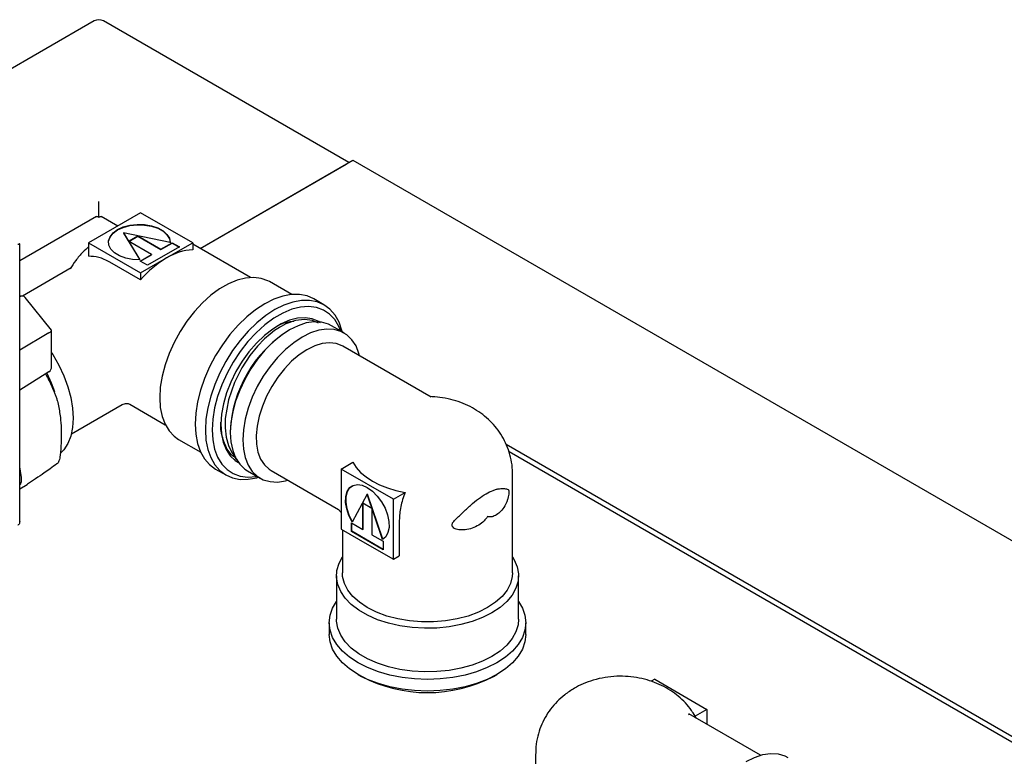
# Paper-space layout 'Sheet1' of a CAD drawing. Units: millimetres. Extents: x 59 to 778, y 97 to 503.
# Drawn here: x 729 to 755, y 484 to 503 of the extents above; entities that cross this region are included whole.
import ezdxf

# ---------------------------------------------------------------- set-up
doc = ezdxf.new("R2010")
doc.units = ezdxf.units.MM

psp = doc.layouts.new('Sheet1')

# ---------------------------------------------------------------- linework, layer by layer
at = {"color": 7, "linetype": 'Continuous', "lineweight": 25}
for p, q in [((730.982, 503.317), (724.581, 499.622)), ((737.632, 499.622), (731.232, 503.317)), ((733.75, 497.381), (737.736, 499.681)), ((733.75, 497.381), (737.559, 499.579)), ((737.736, 499.681), (770.439, 480.802)), ((731.107, 498.202), (731.107, 498.61)), ((732.198, 498.311), (730.84, 497.527)), ((733.556, 497.527), (732.198, 498.311)), ((731.044, 498.214), (729.044, 497.06)), ((731.6, 497.966), (731.169, 498.214)), ((731.747, 497.787), (732.179, 497.083)), ((732.967, 497.538), (731.747, 497.787)), ((731.747, 497.787), (731.747, 497.777)), ((731.747, 497.777), (732.173, 497.083)), ((729.044, 490.264), (729.044, 497.5)), ((730.84, 497.527), (730.84, 497.177)), ((730.84, 497.527), (732.198, 496.743)), ((731.882, 497.57), (732.123, 497.709)), ((732.484, 497.223), (731.882, 497.57)), ((731.891, 497.565), (732.123, 497.699)), ((732.123, 497.709), (732.725, 497.362)), ((732.123, 497.709), (732.123, 497.699)), ((732.123, 497.699), (732.725, 497.352)), ((732.725, 497.362), (733.019, 497.532)), ((732.725, 497.352), (733.019, 497.522)), ((732.877, 497.135), (733.556, 497.527)), ((733.019, 497.532), (733.21, 497.422)), ((733.019, 497.532), (733.019, 497.522)), ((733.019, 497.522), (733.201, 497.416)), ((733.556, 497.527), (733.556, 497.348)), ((735.06, 496.625), (733.556, 497.493)), ((733.21, 497.422), (732.38, 496.942)), ((732.725, 497.362), (732.725, 497.352)), ((732.198, 496.564), (731.397, 497.027)), ((732.189, 497.053), (732.484, 497.223)), ((732.38, 496.942), (732.189, 497.053)), ((732.198, 497.048), (732.484, 497.213)), ((732.198, 496.743), (732.877, 497.135)), ((732.484, 497.223), (732.484, 497.213)), ((730.386, 496.873), (729.115, 496.139)), ((732.198, 496.743), (732.198, 496.564)), ((736.141, 496.181), (735.561, 496.516)), ((729.103, 496.139), (729.044, 496.134)), ((729.047, 496.121), (729.044, 496.119)), ((729.871, 495.251), (729.185, 496.104)), ((736.981, 495.913), (736.716, 496.066)), ((736.843, 495.48), (736.894, 495.447)), ((736.879, 495.447), (736.843, 495.48)), ((729.874, 494.3), (729.874, 495.242)), ((736.083, 495.258), (736.056, 495.243)), ((737.503, 495.178), (737.176, 495.367)), ((729.805, 495.177), (729.044, 494.728)), ((739.777, 493.505), (737.475, 494.834)), ((729.805, 494.166), (729.044, 493.689)), ((730.395, 492.548), (731.719, 493.312)), ((731.907, 493.322), (731.912, 493.318)), ((731.912, 493.318), (732.841, 492.782)), ((733.187, 492.402), (733.766, 492.067)), ((734.536, 492.61), (734.536, 492.579)), ((741.73, 492.273), (766.02, 478.251)), ((734.73, 491.862), (734.664, 491.891)), ((767.652, 477.153), (741.807, 492.074)), ((729.089, 491.404), (729.044, 491.682)), ((734.154, 491.627), (734.419, 491.474)), ((735.6, 491.586), (737.359, 490.571)), ((737.432, 491.628), (737.735, 491.803)), ((738.79, 490.843), (737.432, 491.628)), ((737.432, 491.628), (737.432, 490.059)), ((734.989, 491.578), (735.316, 491.389)), ((741.899, 488.918), (741.899, 491.498)), ((729.044, 491.113), (729.24, 491.226)), ((729.25, 491.232), (729.236, 491.226)), ((738.111, 490.971), (737.717, 490.245)), ((738.111, 490.971), (738.12, 490.976)), ((738.505, 489.79), (738.111, 490.971)), ((738.514, 489.795), (738.12, 490.976)), ((738.79, 490.843), (739.094, 491.018)), ((738.79, 489.275), (738.79, 490.843)), ((737.358, 490.571), (737.432, 490.496)), ((737.991, 490.746), (738.232, 490.607)), ((737.991, 490.052), (737.991, 490.746)), ((738, 490.057), (738, 490.741)), ((738.232, 490.607), (738.232, 489.913)), ((737.432, 490.059), (738.111, 489.667)), ((737.696, 490.001), (737.696, 490.222)), ((737.696, 490.222), (737.991, 490.052)), ((737.705, 490.006), (737.705, 490.217)), ((737.991, 490.052), (738, 490.057)), ((738.945, 490.289), (738.945, 489.364)), ((737.461, 490.042), (737.461, 488.918)), ((737.696, 490.001), (737.705, 490.006)), ((738.526, 489.522), (737.696, 490.001)), ((738.526, 489.532), (737.705, 490.006)), ((738.232, 489.913), (738.526, 489.743)), ((738.505, 489.79), (738.514, 489.795)), ((738.513, 489.795), (738.522, 489.8)), ((738.111, 489.667), (738.79, 489.275)), ((738.526, 489.743), (738.526, 489.522)), ((738.79, 489.275), (738.945, 489.364)), ((737.305, 488.844), (737.305, 487.708)), ((742.055, 487.708), (742.055, 488.844)), ((737.118, 487.619), (737.118, 487.313)), ((742.243, 487.313), (742.243, 487.619)), ((737.868, 486.267), (737.956, 486.216)), ((741.404, 486.216), (741.492, 486.267)), ((745.608, 486.142), (745.517, 486.09)), ((745.608, 486.142), (746.966, 485.358)), ((746.492, 485.23), (746.51, 485.219)), ((748.363, 484.16), (746.497, 485.237)), ((746.663, 485.183), (746.613, 485.267)), ((746.966, 485.358), (746.663, 485.183)), ((746.695, 485.111), (746.663, 485.183)), ((746.966, 485.358), (746.966, 484.966)), ((742.5, 484.201), (742.5, 481.621))]:
    psp.add_line(p, q, dxfattribs=at)
at = {"color": 7, "linetype": 'Continuous', "lineweight": 25, "flags": 128}
for points in [[(732.179, 497.083), (731.99, 497.094), (731.81, 497.13), (731.651, 497.19), (731.52, 497.27), (731.425, 497.365), (731.372, 497.47), (731.364, 497.58), (731.4, 497.688), (731.479, 497.788), (731.597, 497.874), (731.746, 497.942), (731.919, 497.988), (732.106, 498.008), (732.296, 498.003), (732.478, 497.973), (732.643, 497.918), (732.782, 497.843), (732.885, 497.75), (732.948, 497.647), (732.967, 497.538)], [(731.361, 497.536), (731.364, 497.57), (731.4, 497.678), (731.479, 497.777), (731.597, 497.864), (731.746, 497.932), (731.919, 497.977), (732.106, 497.998), (732.296, 497.993), (732.478, 497.963), (732.643, 497.908), (732.782, 497.832), (732.885, 497.74), (732.948, 497.637), (732.967, 497.527), (732.967, 497.527)], [(735.561, 496.516), (735.52, 496.538), (735.343, 496.602), (735.147, 496.627), (734.936, 496.611), (734.716, 496.555), (734.489, 496.46), (734.259, 496.327), (734.032, 496.16), (733.812, 495.961), (733.601, 495.735), (733.406, 495.484), (733.228, 495.214), (733.071, 494.931), (732.939, 494.638), (732.834, 494.342), (732.757, 494.048), (732.71, 493.762), (732.695, 493.489), (732.71, 493.234), (732.757, 493.002), (732.834, 492.797), (732.939, 492.623), (733.071, 492.483), (733.187, 492.402)], [(736.716, 496.066), (736.538, 496.143), (736.341, 496.182), (736.128, 496.18), (735.904, 496.138), (735.671, 496.058), (735.435, 495.939), (735.198, 495.784), (734.966, 495.597), (734.741, 495.379), (734.529, 495.136), (734.332, 494.87), (734.153, 494.586), (733.997, 494.29), (733.866, 493.987), (733.761, 493.681), (733.684, 493.378), (733.638, 493.083), (733.623, 492.8), (733.638, 492.536), (733.684, 492.295), (733.761, 492.079), (733.866, 491.894), (733.997, 491.743), (734.153, 491.627), (734.154, 491.627)], [(737.461, 495.203), (737.45, 495.245), (737.374, 495.461), (737.269, 495.645), (737.137, 495.797), (736.981, 495.913), (736.803, 495.99), (736.606, 496.028), (736.393, 496.027), (736.169, 495.985), (735.936, 495.904), (735.7, 495.786), (735.463, 495.631), (735.231, 495.444), (735.006, 495.226), (734.794, 494.982), (734.597, 494.717), (734.419, 494.433), (734.262, 494.137), (734.131, 493.834), (734.026, 493.528), (733.95, 493.225), (733.903, 492.929), (733.888, 492.647), (733.903, 492.383), (733.95, 492.141), (734.026, 491.926), (734.131, 491.741), (734.262, 491.59), (734.419, 491.474), (734.597, 491.397), (734.794, 491.358), (735.006, 491.36), (735.231, 491.402), (735.274, 491.414)], [(737.42, 495.226), (737.369, 495.348), (737.261, 495.527), (737.125, 495.67), (736.965, 495.776), (736.782, 495.842), (736.581, 495.867), (736.365, 495.851), (736.139, 495.794), (735.906, 495.696), (735.671, 495.56), (735.438, 495.389), (735.211, 495.185), (734.995, 494.952), (734.794, 494.695), (734.612, 494.418), (734.451, 494.127), (734.316, 493.826), (734.207, 493.523), (734.129, 493.221), (734.081, 492.928), (734.065, 492.647), (734.081, 492.386), (734.129, 492.147), (734.207, 491.937), (734.316, 491.758), (734.451, 491.614), (734.612, 491.509), (734.794, 491.443), (734.995, 491.417), (735.211, 491.434), (735.232, 491.438)], [(736.843, 495.48), (736.676, 495.548), (736.491, 495.576), (736.29, 495.562), (736.079, 495.507), (735.862, 495.413), (735.643, 495.28), (735.427, 495.113), (735.219, 494.914), (735.023, 494.687), (734.843, 494.439), (734.684, 494.173), (734.548, 493.896), (734.439, 493.614), (734.358, 493.332), (734.308, 493.057), (734.29, 492.794), (734.304, 492.55), (734.35, 492.329), (734.426, 492.136), (734.532, 491.975), (734.664, 491.85), (734.751, 491.795)], [(736.836, 495.437), (736.679, 495.506), (736.47, 495.532), (736.238, 495.501), (735.989, 495.412), (735.861, 495.345), (735.828, 495.326), (735.824, 495.324), (735.822, 495.322), (735.822, 495.322), (735.822, 495.322), (735.822, 495.322), (735.822, 495.322), (735.822, 495.322), (735.822, 495.322), (735.822, 495.322), (735.822, 495.322), (735.818, 495.32), (735.775, 495.293), (735.694, 495.239), (735.578, 495.15), (735.428, 495.02), (735.249, 494.835), (735.049, 494.588), (734.841, 494.27), (734.647, 493.882), (734.491, 493.432), (734.407, 492.946), (734.402, 492.701), (734.428, 492.463), (734.488, 492.241), (734.585, 492.043), (734.671, 491.939)], [(737.176, 495.367), (737.096, 495.407), (736.919, 495.458), (736.725, 495.468), (736.519, 495.438), (736.303, 495.367), (736.083, 495.259)], [(736.083, 495.259), (735.863, 495.113), (735.647, 494.935), (735.44, 494.726), (735.247, 494.492), (735.07, 494.238), (734.914, 493.967), (734.782, 493.687), (734.676, 493.402), (734.599, 493.119), (734.552, 492.843), (734.536, 492.579), (734.552, 492.334), (734.599, 492.112), (734.676, 491.918), (734.782, 491.755), (734.914, 491.628), (734.989, 491.578)], [(737.911, 494.582), (737.894, 494.644), (737.817, 494.838), (737.711, 495), (737.579, 495.128), (737.423, 495.218), (737.246, 495.269), (737.052, 495.279), (736.846, 495.249), (736.63, 495.179), (736.41, 495.07)], [(736.41, 495.07), (736.19, 494.924), (735.974, 494.746), (735.767, 494.537), (735.574, 494.303), (735.397, 494.049), (735.241, 493.778), (735.109, 493.498), (735.003, 493.213), (734.926, 492.93), (734.879, 492.654), (734.863, 492.391), (734.879, 492.146), (734.926, 491.924), (735.003, 491.729), (735.109, 491.567), (735.241, 491.439), (735.397, 491.349), (735.574, 491.298), (735.767, 491.288), (735.974, 491.318), (736.036, 491.334)], [(736.537, 494.741), (736.335, 494.606), (736.137, 494.439), (735.949, 494.242), (735.775, 494.022), (735.618, 493.782), (735.483, 493.529), (735.373, 493.269), (735.29, 493.007), (735.236, 492.75), (735.213, 492.504), (735.22, 492.274), (735.259, 492.066), (735.328, 491.885), (735.425, 491.735), (735.548, 491.62), (735.6, 491.586)], [(737.475, 494.834), (737.457, 494.844), (737.3, 494.903), (737.126, 494.922), (736.937, 494.901), (736.74, 494.84), (736.537, 494.741)], [(729.874, 494.662), (729.907, 494.612), (730.063, 494.341), (730.195, 494.061), (730.301, 493.776), (730.378, 493.493), (730.425, 493.217), (730.441, 492.954), (730.425, 492.708), (730.378, 492.486), (730.301, 492.292), (730.195, 492.13), (730.117, 492.047)], [(729.748, 494.13), (729.868, 493.872), (729.954, 493.649)], [(737.735, 491.803), (737.822, 491.667), (737.937, 491.539), (738.078, 491.42), (738.244, 491.312), (738.431, 491.216), (738.637, 491.135), (738.859, 491.069), (739.094, 491.018)], [(737.717, 490.245), (737.632, 490.415), (737.574, 490.588), (737.546, 490.756), (737.55, 490.91), (737.585, 491.039), (737.649, 491.138), (737.74, 491.2), (737.852, 491.223), (737.978, 491.204), (738.111, 491.146), (738.245, 491.05), (738.371, 490.923), (738.482, 490.772), (738.573, 490.605), (738.638, 490.431), (738.673, 490.261), (738.677, 490.104), (738.649, 489.968), (738.59, 489.862), (738.505, 489.79)], [(737.726, 490.25), (737.641, 490.42), (737.583, 490.593), (737.555, 490.762), (737.558, 490.915), (737.594, 491.044), (737.658, 491.143), (737.719, 491.19)], [(741.36, 487.874), (741.115, 487.751), (740.844, 487.649), (740.551, 487.568), (740.243, 487.512), (739.923, 487.48), (739.599, 487.474), (739.277, 487.493), (738.962, 487.537), (738.66, 487.606), (738.378, 487.697), (738.119, 487.811), (737.89, 487.943), (737.694, 488.092), (737.535, 488.255), (737.416, 488.429), (737.34, 488.611), (737.307, 488.797), (737.318, 488.984), (737.373, 489.169), (737.461, 489.333)], [(741.899, 489.333), (741.944, 489.259), (742.021, 489.077), (742.054, 488.891), (742.043, 488.704), (741.988, 488.519), (741.89, 488.341), (741.75, 488.172), (741.573, 488.015), (741.36, 487.874)], [(741.249, 488.012), (741.01, 487.892), (740.744, 487.793), (740.456, 487.718), (740.152, 487.666), (739.838, 487.64), (739.522, 487.64), (739.209, 487.666), (738.905, 487.718), (738.617, 487.793), (738.351, 487.892), (738.111, 488.012), (737.904, 488.15), (737.733, 488.304), (737.601, 488.47), (737.512, 488.645), (737.467, 488.826), (737.461, 488.918)], [(741.899, 488.918), (741.893, 488.826), (741.848, 488.645), (741.759, 488.47), (741.628, 488.304), (741.456, 488.15), (741.249, 488.012)], [(741.492, 486.573), (741.24, 486.446), (740.961, 486.338), (740.661, 486.252), (740.343, 486.19), (740.015, 486.152), (739.68, 486.14), (739.346, 486.152), (739.017, 486.19), (738.7, 486.252), (738.399, 486.338), (738.12, 486.446), (737.868, 486.573), (737.647, 486.719), (737.461, 486.879), (737.313, 487.053), (737.205, 487.236), (737.14, 487.426), (737.118, 487.619), (737.14, 487.812), (737.205, 488.002), (737.305, 488.175)], [(742.055, 488.175), (742.155, 488.002), (742.221, 487.812), (742.243, 487.619), (742.221, 487.426), (742.155, 487.236), (742.048, 487.053), (741.899, 486.879), (741.713, 486.719), (741.492, 486.573)], [(741.36, 486.738), (741.115, 486.615), (740.844, 486.512), (740.551, 486.432), (740.243, 486.375), (739.923, 486.344), (739.599, 486.337), (739.277, 486.356), (738.962, 486.401), (738.66, 486.469), (738.378, 486.561), (738.119, 486.674), (737.89, 486.806), (737.694, 486.956), (737.535, 487.119), (737.416, 487.293), (737.34, 487.475), (737.307, 487.661), (737.305, 487.708)], [(742.055, 487.708), (742.043, 487.567), (741.988, 487.383), (741.89, 487.205), (741.75, 487.036), (741.573, 486.879), (741.36, 486.738)], [(741.492, 486.267), (741.24, 486.139), (740.961, 486.032), (740.661, 485.946), (740.343, 485.884), (740.015, 485.846), (739.68, 485.834), (739.346, 485.846), (739.017, 485.884), (738.7, 485.946), (738.399, 486.032), (738.12, 486.139), (737.868, 486.267), (737.647, 486.412), (737.461, 486.573), (737.313, 486.747), (737.205, 486.93), (737.14, 487.12), (737.118, 487.313)], [(742.243, 487.313), (742.221, 487.12), (742.155, 486.93), (742.048, 486.747), (741.899, 486.573), (741.713, 486.412), (741.492, 486.267)], [(747.989, 483.997), (748.209, 484.106), (748.424, 484.176), (748.631, 484.207), (748.825, 484.196), (749.002, 484.146), (749.082, 484.106)]]:
    psp.add_lwpolyline(points, dxfattribs=at)
at = {"color": 7, "linetype": 'Continuous', "lineweight": 25}
for centre, radius, start, end in [((731.107, 503.1), 0.25, 60.0027, 119.9973), ((733.638, 495.9), 1.451, 93.2471, 121.6581), ((734.304, 494.747), 2.782, 120.8633, 139.2098), ((737.824, 492.467), 3.291, 122.4873, 177.5127), ((739.68, 489.535), 3.74, 242.5544, 297.4403)]:
    psp.add_arc(centre, radius, start, end, dxfattribs=at)
for centre, major_axis, ratio, start_param, end_param in [((729.043, 495.882), (0.106, 0.25), 0.565758, 5.989147, 6.901799), ((729.624, 495.159), (0.249, 0.088), 0.218312, 5.44725, 6.359903), ((729.624, 494.383), (0.211, -0.193), 0.697875, 6.092044, 6.851262)]:
    psp.add_ellipse(centre, major_axis=major_axis, ratio=ratio, start_param=start_param, end_param=end_param, dxfattribs=at)
for points, knots in [([(731.044, 498.214), (731.052, 498.217), (731.07, 498.221), (731.094, 498.201), (731.107, 498.192)], [0, 0, 0, 0, 0.499949, 1, 1, 1, 1]), ([(731.107, 498.192), (731.119, 498.201), (731.143, 498.221), (731.161, 498.217), (731.169, 498.214)], [0, 0, 0, 0, 0.500051, 1, 1, 1, 1]), ([(728.992, 497.489), (729.001, 497.492), (729.02, 497.498), (729.037, 497.503), (729.045, 497.504), (729.043, 497.501), (729.042, 497.5)], [0, 0, 0, 0, 0.27404, 0.54707, 0.928783, 1, 1, 1, 1]), ([(730.84, 497.42), (730.79, 497.375), (730.668, 497.268), (730.505, 497.076), (730.406, 496.921), (730.358, 496.847)], [0, 0, 0, 0, 0.2685926, 0.6494623, 1, 1, 1, 1]), ([(731.397, 497.027), (731.298, 497.076), (731.103, 497.173), (730.927, 497.175), (730.84, 497.177)], [0, 0, 0, 0, 0.503465, 1, 1, 1, 1]), ([(735.696, 495.314), (735.711, 495.324), (735.831, 495.407), (736.006, 495.472), (736.15, 495.483), (736.197, 495.486)], [0, 0, 0, 0, 0.083511, 0.69851, 1, 1, 1, 1]), ([(729.715, 494.11), (729.739, 494.067), (729.823, 493.92), (729.89, 493.765), (729.937, 493.655)], [0, 0, 0, 0, 0.29036, 1, 1, 1, 1]), ([(729.937, 493.655), (729.949, 493.626), (729.973, 493.568), (729.993, 493.511), (730.003, 493.482)], [0, 0, 0, 0, 0.5021507, 1, 1, 1, 1]), ([(730.003, 493.482), (730.012, 493.454), (730.029, 493.397), (730.041, 493.349), (730.046, 493.324)], [0, 0, 0, 0, 0.497849, 1, 1, 1, 1]), ([(741.894, 491.496), (741.895, 491.531), (741.9, 491.656), (741.867, 491.869), (741.799, 492.127), (741.696, 492.368), (741.564, 492.59), (741.406, 492.791), (741.224, 492.971), (741.019, 493.128), (740.794, 493.261), (740.549, 493.369), (740.284, 493.451), (740.012, 493.503), (739.829, 493.512), (739.74, 493.516)], [0, 0, 0, 0, 0.03152, 0.114424, 0.195491, 0.275094, 0.353629, 0.431538, 0.509343, 0.587674, 0.667259, 0.748848, 0.833016, 0.919916, 1, 1, 1, 1]), ([(730.046, 493.324), (730.068, 493.208), (730.107, 493.004), (730.12, 492.782), (730.126, 492.686)], [0, 0, 0, 0, 0.567725, 1, 1, 1, 1]), ([(731.717, 493.311), (731.756, 493.325), (731.833, 493.352), (731.882, 493.331), (731.907, 493.321)], [0, 0, 0, 0, 0.507477, 1, 1, 1, 1]), ([(730.126, 492.686), (730.128, 492.561), (730.131, 492.334), (730.109, 492.095), (730.099, 491.987)], [0, 0, 0, 0, 0.551249, 1, 1, 1, 1]), ([(734.698, 491.897), (734.662, 491.922), (734.579, 491.978), (734.444, 492.145), (734.332, 492.416), (734.281, 492.681), (734.292, 492.832), (734.293, 492.846)], [0, 0, 0, 0, 0.140478, 0.324107, 0.663984, 0.968831, 1, 1, 1, 1]), ([(730.068, 491.842), (730.06, 491.824), (730.044, 491.787), (730.023, 491.769), (730.012, 491.759)], [0, 0, 0, 0, 0.497849, 1, 1, 1, 1]), ([(730.099, 491.987), (730.096, 491.96), (730.089, 491.905), (730.075, 491.863), (730.068, 491.842)], [0, 0, 0, 0, 0.502151, 1, 1, 1, 1]), ([(730.012, 491.759), (729.958, 491.719), (729.861, 491.649), (729.737, 491.563), (729.684, 491.526)], [0, 0, 0, 0, 0.5677255, 1, 1, 1, 1]), ([(729.082, 491.273), (729.088, 491.294), (729.099, 491.334), (729.093, 491.381), (729.089, 491.404)], [0, 0, 0, 0, 0.497849, 1, 1, 1, 1]), ([(729.684, 491.526), (729.611, 491.476), (729.477, 491.384), (729.32, 491.279), (729.25, 491.232)], [0, 0, 0, 0, 0.551249, 1, 1, 1, 1]), ([(729.044, 491.213), (729.046, 491.215), (729.065, 491.231), (729.074, 491.254), (729.082, 491.273)], [0, 0, 0, 0, 0.124679, 1, 1, 1, 1]), ([(741.207, 490.984), (741.27, 491.017), (741.365, 491.066), (741.479, 491.101), (741.586, 491.122), (741.701, 491.124), (741.756, 491.102), (741.784, 491.09)], [0, 0, 0, 0, 0.23832, 0.361709, 0.490016, 0.739949, 1, 1, 1, 1]), ([(741.784, 491.09), (741.789, 491.086), (741.796, 491.079), (741.802, 491.057), (741.804, 491.034), (741.804, 491.007), (741.8, 490.963), (741.789, 490.901), (741.752, 490.771), (741.682, 490.628), (741.572, 490.497), (741.458, 490.415), (741.344, 490.37), (741.278, 490.382), (741.249, 490.388)], [0, 0, 0, 0, 0.0488634, 0.0737156, 0.0972745, 0.1210859, 0.145564, 0.1964726, 0.2556421, 0.4506269, 0.6021049, 0.7540472, 0.8904981, 1, 1, 1, 1]), ([(739.094, 491.018), (739.051, 490.893), (738.965, 490.64), (738.952, 490.407), (738.945, 490.289)], [0, 0, 0, 0, 0.49653, 1, 1, 1, 1]), ([(740.386, 490.283), (740.456, 490.351), (740.593, 490.485), (740.802, 490.682), (741.009, 490.858), (741.142, 490.943), (741.207, 490.984)], [0, 0, 0, 0, 0.260157, 0.510192, 0.76158, 1, 1, 1, 1]), ([(741.249, 490.388), (741.219, 490.348), (741.152, 490.259), (741.012, 490.158), (740.847, 490.078), (740.671, 490.037), (740.529, 490.035), (740.431, 490.056), (740.372, 490.084), (740.336, 490.119), (740.324, 490.152), (740.322, 490.179), (740.329, 490.207), (740.348, 490.243), (740.371, 490.267), (740.386, 490.283)], [0, 0, 0, 0, 0.109371, 0.245663, 0.397562, 0.548876, 0.68345, 0.744541, 0.803672, 0.854532, 0.878947, 0.902827, 0.926266, 0.951163, 1, 1, 1, 1]), ([(729.042, 490.264), (729.043, 490.261), (729.045, 490.241), (729.037, 490.211), (729.02, 490.177), (729.001, 490.164), (728.992, 490.158)], [0, 0, 0, 0, 0.071217, 0.45293, 0.72596, 1, 1, 1, 1]), ([(746.607, 485.269), (746.583, 485.307), (746.512, 485.416), (746.367, 485.575), (746.176, 485.745), (745.962, 485.892), (745.728, 486.014), (745.474, 486.112), (745.202, 486.181), (744.914, 486.22), (744.614, 486.225), (744.307, 486.195), (744.012, 486.127), (743.744, 486.032), (743.586, 485.948), (743.512, 485.908)], [0, 0, 0, 0, 0.038886, 0.112615, 0.186492, 0.261157, 0.337326, 0.415665, 0.496569, 0.579996, 0.665637, 0.753792, 0.845034, 0.926773, 1, 1, 1, 1]), ([(743.512, 485.908), (743.426, 485.854), (743.266, 485.753), (743.059, 485.566), (742.886, 485.366), (742.743, 485.146), (742.63, 484.91), (742.548, 484.653), (742.503, 484.415), (742.504, 484.261), (742.504, 484.202)], [0, 0, 0, 0, 0.146277, 0.274569, 0.401455, 0.527401, 0.652785, 0.777864, 0.915528, 1, 1, 1, 1])]:
    psp.add_open_spline(points, degree=3, knots=knots, dxfattribs=at)

doc.saveas('drawing.dxf')
